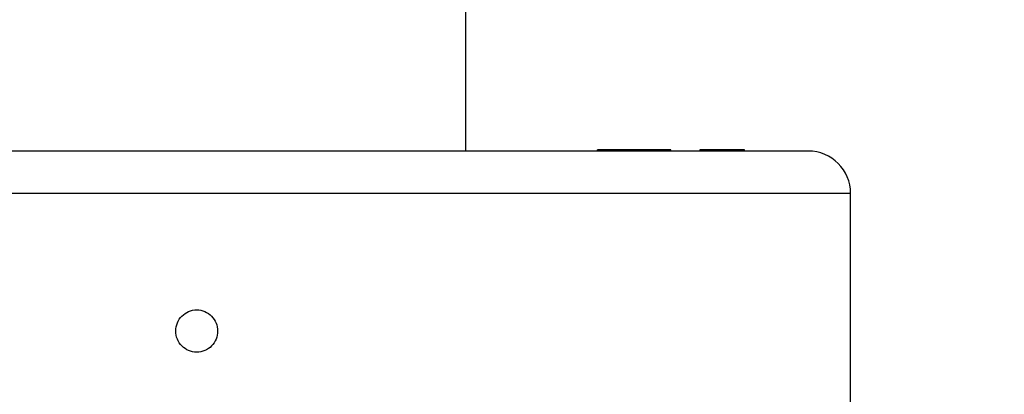
# Model space of a CAD drawing. Units: millimetres. Extents: x -739 to 765, y -324 to 622.
# Drawn here: x -78 to -32, y -221 to -204 of the extents above; entities that cross this region are included whole.
import ezdxf

# ---------------------------------------------------------------- set-up
doc = ezdxf.new("R2010")
doc.units = ezdxf.units.MM
doc.header["$LTSCALE"] = 23.1
doc.layers.get('0').update_dxf_attribs({"linetype": 'CONTINUOUS'})
doc.layers.add('02___PRT_ALL_AXES', color=7, linetype='CONTINUOUS')
doc.styles.get("Standard").update_dxf_attribs({"font": 'txt', "width": 0.8})
doc.styles.add('TEXTSTYLE_1', font='gdt', dxfattribs={"width": 0.8})
doc.dimstyles.new('DIMSTYLE_1', dxfattribs={"dimtxt": 2.5, "dimasz": 2, "dimexe": 1, "dimexo": 0.5, "dimtad": 1, "dimdsep": 46, "dimtxsty": 'Standard', "dimblk": '_FILLED', "dimblk1": '_FILLED', "dimblk2": '_FILLED', "dimcen": 0.09, "dimclrt": 5, "dimazin": 2, "dimtp": 0.01, "dimtm": 0.01, "dimtfac": 1, "dimtofl": 0, "dimtmove": 0, "dimatfit": 3, "dimldrblk": '_FILLED', "dimfxl": 0, "dimtolj": 1, "dimarcsym": 0})

# ---------------------------------------------------------------- blocks, each defined once
blk = doc.blocks.new('_FILLED')
at = {"color": 0, "linetype": 'ByBlock'}
blk.add_solid([(0, 0), (-1, 0.25), (-1, -0.25)], dxfattribs=at)
blk = doc.blocks.new('*D11')
at = {"color": 2, "linetype": 'Continuous'}
for p, q in [((-32.258, 527.048), (-122.492, 527.048)), ((-121.492, 527.048), (-121.492, 152.548)), ((-121.492, -221.952), (-121.492, 152.548)), ((-101.208, -221.952), (-122.492, -221.952))]:
    blk.add_line(p, q, dxfattribs=at)
at = {"color": 2, "linetype": 'Continuous', "xscale": 2, "yscale": 2, "zscale": 2}
for p, rotation in [((-121.492, 527.048), 90), ((-121.492, -221.952), 270)]:
    blk.add_blockref('_FILLED', p, dxfattribs=dict(at, rotation=rotation))
at = {"color": 5, "linetype": 'Continuous', "insert": (-124.617, 152.548), "char_height": 2.5, "width": 6, "attachment_point": 2, "rotation": 90, "line_spacing_factor": 0.9}
blk.add_mtext('749', dxfattribs=at)
blk = doc.blocks.new('*D12')
at = {"color": 2, "linetype": 'Continuous'}
for p, q in [((-82.558, 112.691), (-86.558, 112.691)), ((-86.558, 112.691), (-69.858, 112.691)), ((-42.812, 112.691), (-69.858, 112.691)), ((-57.158, 112.691), (-42.812, 112.691))]:
    blk.add_line(p, q, dxfattribs=at)
at = {"color": 2, "linetype": 'Continuous', "xscale": 2, "yscale": 2, "zscale": 2}
blk.add_blockref('_FILLED', (-82.558, 112.691), dxfattribs=at)
at = {"color": 2, "linetype": 'Continuous', "xscale": 2, "yscale": 2, "zscale": 2, "rotation": 180}
blk.add_blockref('_FILLED', (-57.158, 112.691), dxfattribs=at)
at = {"color": 5, "linetype": 'Continuous', "insert": (-54.146, 115.816), "char_height": 2.5, "width": 11.33333, "attachment_point": 1, "line_spacing_factor": 0.9, "style": 'TEXTSTYLE_1'}
blk.add_mtext('{\\fgdt;n}\\ftxt;25.4', dxfattribs=at)

msp = doc.modelspace()

# ---------------------------------------------------------------- linework, layer by layer
at = {"color": 7, "linetype": 'Continuous'}
for p, q in [((-47.491, -209.902), (-50.946, -209.902)), ((-50.946, -209.952), (-50.946, -209.902)), ((-47.491, -209.952), (-47.491, -209.902)), ((-44.008, -209.902), (-46.124, -209.902)), ((-46.124, -209.902), (-46.124, -209.952)), ((-45.461, -209.952), (-45.461, -209.902)), ((-45.275, -209.902), (-45.275, -209.952)), ((-44.222, -209.952), (-44.222, -209.902)), ((-44.008, -209.952), (-44.008, -209.902))]:
    msp.add_line(p, q, dxfattribs=at)
at = {"layer": '02___PRT_ALL_AXES', "color": 7, "linetype": 'Continuous'}
for p, q in [((-57.158, -209.952), (-57.158, 450.048)), ((-41.008, -209.952), (-98.708, -209.952)), ((-39.008, -211.952), (-100.708, -211.952)), ((-39.008, -221.952), (-39.008, -211.952))]:
    msp.add_line(p, q, dxfattribs=at)
msp.add_arc((-41.008, -211.952), 2, 0, 90, dxfattribs=at)
for points, knots in [([(-69.858, -219.452), (-69.988, -219.452), (-70.249, -219.399), (-70.578, -219.175), (-70.796, -218.842), (-70.871, -218.451), (-70.795, -218.061), (-70.577, -217.729), (-70.249, -217.505), (-69.987, -217.452), (-69.858, -217.452)], [0, 0, 0, 0, 0.125094, 0.250173, 0.375272, 0.50033, 0.625287, 0.750192, 0.875091, 1, 1, 1, 1]), ([(-69.858, -217.452), (-69.729, -217.452), (-69.467, -217.505), (-69.139, -217.73), (-68.921, -218.063), (-68.845, -218.453), (-68.921, -218.843), (-69.139, -219.176), (-69.468, -219.4), (-69.729, -219.452), (-69.858, -219.452)], [0, 0, 0, 0, 0.125088, 0.250162, 0.375257, 0.500315, 0.625274, 0.750183, 0.875086, 1, 1, 1, 1])]:
    msp.add_open_spline(points, degree=3, knots=knots, dxfattribs=at)

# ---------------------------------------------------------------- dimensions: what is measured, and where the dimension line sits
at = {"color": 2, "linetype": 'Continuous'}
dim = msp.add_linear_dim(base=(-121.492, 527.048), p1=(-100.708, -221.952), p2=(-31.758, 527.048), angle=90, dimstyle='DIMSTYLE_1', dxfattribs=at)
dim.commit()
dim.dimension.update_dxf_attribs({"geometry": '*D11', "text_midpoint": (-121.492, 152.548), "dimtype": 160})
dim = msp.add_linear_dim(base=(-82.558, 112.691), p1=(-57.158, -219.952), p2=(-82.558, -219.952), angle=180, text='%%c<>', dimstyle='DIMSTYLE_1', dxfattribs=at)
dim.commit()
dim.dimension.update_dxf_attribs({"geometry": '*D12', "text_midpoint": (-48.479, 112.691), "dimtype": 160})

doc.saveas('drawing.dxf')
